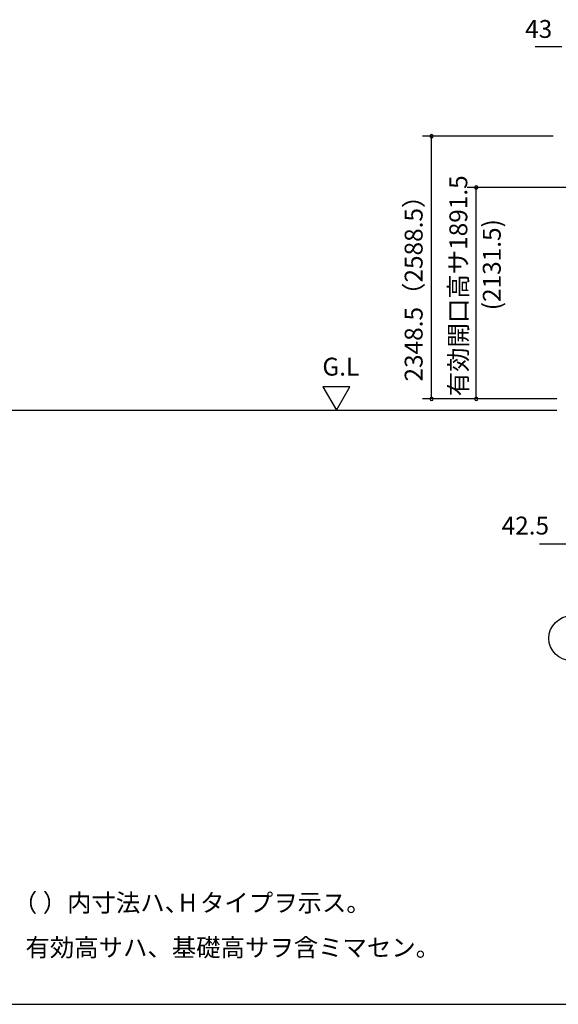
# Model space of a CAD drawing. Extents: x 868 to 32764, y 362 to 22484.
# Drawn here: x 15237 to 20058, y 828 to 9632 of the extents above; entities that cross this region are included whole.
import ezdxf
from ezdxf.enums import TextEntityAlignment as Align

# ---------------------------------------------------------------- set-up
doc = ezdxf.new("R2010")
doc.units = 0
doc.header["$LTSCALE"] = 80
doc.header["$MEASUREMENT"] = 0
doc.layers.get('0').update_dxf_attribs({"linetype": 'CONTINUOUS'})
for name, color, linetype in [('0-5', 7, 'CONTINUOUS'), ('SUNPOU', 4, 'CONTINUOUS'), ('WAKUSEN-01', 50, 'CONTINUOUS')]:
    doc.layers.add(name, color=color, linetype=linetype)
doc.styles.get("Standard").update_dxf_attribs({"font": 'txt', "bigfont": 'BIGFONT'})

msp = doc.modelspace()

# ---------------------------------------------------------------- linework, layer by layer
at = {"color": 0, "linetype": 'ByBlock'}
for centre, start, end in [((18923, 8589.7), 90, 270), ((18923, 8589.7), 270, 90), ((19323, 8132.7), 90, 270), ((19323, 8132.7), 270, 90), ((18923, 6241.2), 90, 270), ((18923, 6241.2), 270, 90), ((19323, 6241.2), 90, 270), ((19323, 6241.2), 270, 90)]:
    msp.add_arc(centre, 15, start, end, dxfattribs=at)
at = {"layer": '0-5', "color": 4, "linetype": 'Continuous'}
for p, q in [((17951.1, 6349), (18071.1, 6141.2)), ((18191.1, 6349), (17951.1, 6349)), ((18071.1, 6141.2), (18191.1, 6349)), ((12919.2, 6141.2), (20043, 6141.2))]:
    msp.add_line(p, q, dxfattribs=at)
msp.add_circle((20173, 4101.2), 200, dxfattribs=at)
at = {"layer": 'SUNPOU', "color": 4, "linetype": 'Continuous'}
for p, q in [((20090.5, 9389.2), (19850.5, 9389.2)), ((20010.5, 8589.7), (18843, 8589.7)), ((18923, 6241.2), (18923, 8589.7)), ((20135.5, 8132.7), (19243, 8132.7)), ((19323, 6241.2), (19323, 8132.7)), ((20043, 6241.2), (18843, 6241.2)), ((20043, 6241.2), (19243, 6241.2)), ((20130.5, 4941.2), (19890.5, 4941.2))]:
    msp.add_line(p, q, dxfattribs=at)
at = {"layer": 'WAKUSEN-01'}
msp.add_line((868, 828), (32764, 828), dxfattribs=at)

# ---------------------------------------------------------------- texts
at = {"color": 7, "linetype": 'Continuous'}
for s, p in [('43', (19760.7, 9469.2)), ('42.5', (19550.7, 5028.7))]:
    msp.add_text(s, height=160, dxfattribs=at).set_placement(p)
for s, p in [('有効開口高サ1891.5', (19243, 6264.3)), ('2348.5（2588.5）', (18843, 6396.8))]:
    msp.add_text(s, height=160, rotation=90, dxfattribs=at).set_placement(p)
at = {"layer": '0-5', "color": 7, "linetype": 'Continuous'}
msp.add_text('(2131.5)', height=160, rotation=90, dxfattribs=at).set_placement((19483, 7441.3), align=Align.MIDDLE)
msp.add_text('G.L', height=160, dxfattribs=at).set_placement((18111.1, 6509), align=Align.MIDDLE)
for s, p in [('（ ）内寸法ハ、  タイプヲ示ス。', (15176.1, 1656)), ('H', (16661.2, 1656)), ('有効高サハ、基礎高サヲ含ミマセン。', (15288.7, 1256))]:
    msp.add_text(s, height=160, dxfattribs=at).set_placement(p)

doc.saveas('drawing.dxf')
